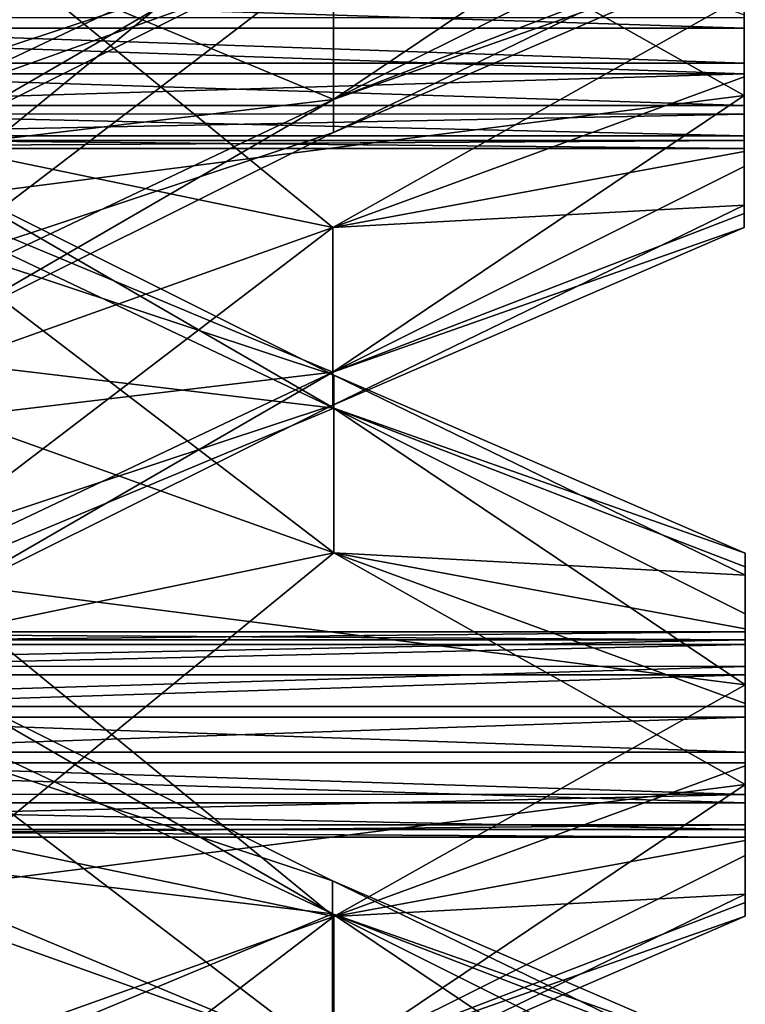
# Model space of a CAD drawing. Extents: x -637 to 443, y -27 to 508.
# Drawn here: x -491 to -488, y 304 to 309 of the extents above; entities that cross this region are included whole.
import ezdxf

# ---------------------------------------------------------------- set-up
doc = ezdxf.new("R2010")
doc.units = 0
doc.header["$MEASUREMENT"] = 0

msp = doc.modelspace()

# ---------------------------------------------------------------- linework, layer by layer
for points in [[(-489.520691, 309.871338, 2.600646), (-491.520844, 309.156982, 3.250496), (-491.520813, 308.344269, 2.335315)], [(-489.520691, 309.871338, 2.600646), (-491.520813, 308.344269, 2.335315), (-489.52063, 309.007446, 1.510245)], [(-489.518677, 308.225861, 43.053753), (-491.519104, 309.061096, 41.292515), (-487.518555, 309.571533, 43.086964)], [(-489.518677, 308.225861, 43.053753), (-487.518555, 309.571533, 43.086964), (-487.518494, 309.226288, 43.276402)], [(-489.522736, 309.371918, -43.450878), (-491.522919, 307.734802, -44.508209), (-491.52301, 308.957062, -44.572971)], [(-489.522736, 309.371918, -43.450878), (-487.522339, 308.245239, -42.713661), (-491.522919, 307.734802, -44.508209)], [(-489.518616, 308.929443, 45.52594), (-491.51886, 309.344391, 46.6478), (-491.518799, 308.215088, 46.175888)], [(-489.522736, 309.371918, -43.450878), (-487.5224, 308.638489, -42.734486), (-487.522339, 308.245239, -42.713661)], [(-489.522461, 307.603119, -40.274689), (-487.522308, 308.729645, -41.011566), (-491.522797, 309.240448, -39.217693)], [(-489.522461, 307.603119, -40.274689), (-491.522797, 309.240448, -39.217693), (-491.522705, 308.018097, -39.152927)], [(-489.518677, 308.225861, 43.053753), (-487.518494, 309.226288, 43.276402), (-487.518463, 308.997314, 43.596855)], [(-489.520721, 309.167664, 0.128359), (-491.520935, 308.21814, -0.048087), (-491.521027, 308.929718, -1.044149)], [(-489.520721, 309.167664, 0.128359), (-491.520844, 308.009216, 1.158079), (-491.520935, 308.21814, -0.048087)], [(-489.52063, 309.007446, 1.510245), (-491.520844, 308.009216, 1.158079), (-489.520721, 309.167664, 0.128359)], [(-489.518677, 308.225861, 43.053753), (-491.518982, 307.987915, 41.881241), (-491.519104, 309.061096, 41.292515)], [(-489.52063, 309.007446, 1.510245), (-491.520813, 308.344269, 2.335315), (-491.520844, 308.009216, 1.158079)], [(-489.518616, 308.065643, 44.435638), (-487.518433, 308.930084, 43.984905), (-487.518433, 309.037872, 44.363647)], [(-489.518616, 308.929443, 45.52594), (-489.518616, 308.065643, 44.435638), (-487.518433, 309.037872, 44.363647)], [(-487.522369, 308.572754, -42.355331), (-487.5224, 309.001831, -42.58268), (-487.5224, 308.778168, -42.269531)], [(-487.5224, 308.638489, -42.734486), (-487.5224, 309.001831, -42.58268), (-487.522369, 308.572754, -42.355331)], [(-489.518677, 308.225861, 43.053753), (-487.518463, 308.997314, 43.596855), (-487.518433, 308.930084, 43.984905)], [(-489.518616, 308.929443, 45.52594), (-491.518799, 308.215088, 46.175888), (-491.518768, 307.402466, 45.260609)], [(-489.518616, 308.929443, 45.52594), (-491.518768, 307.402466, 45.260609), (-489.518616, 308.065643, 44.435638)], [(-489.518616, 308.065643, 44.435638), (-489.518677, 308.225861, 43.053753), (-487.518433, 308.930084, 43.984905)], [(-487.5224, 308.778168, -42.269531), (-493.923218, 308.778442, -42.270065), (-487.522369, 308.572754, -42.355331)], [(-493.923218, 308.778442, -42.270065), (-493.923218, 308.573029, -42.355865), (-487.522369, 308.572754, -42.355331)], [(-489.522461, 307.603119, -40.274689), (-487.522278, 308.336395, -40.990646), (-487.522308, 308.729645, -41.011566)], [(-487.522339, 308.624268, -41.381611), (-487.522308, 308.729645, -41.011566), (-487.522278, 308.336395, -40.990646)], [(-487.522308, 308.402039, -41.3699), (-493.923157, 308.624573, -41.382145), (-487.522339, 308.624268, -41.381611)], [(-493.923157, 308.402344, -41.370434), (-493.923157, 308.624573, -41.382145), (-487.522308, 308.402039, -41.3699)], [(-487.522339, 308.245239, -42.713661), (-487.5224, 308.638489, -42.734486), (-487.522369, 308.572754, -42.355331)], [(-487.522308, 308.402039, -41.3699), (-487.522339, 308.624268, -41.381611), (-487.522278, 308.336395, -40.990646)], [(-487.522369, 308.572754, -42.355331), (-493.923218, 308.573029, -42.355865), (-487.522339, 308.350525, -42.343521)], [(-493.923218, 308.573029, -42.355865), (-493.923157, 308.3508, -42.344055), (-487.522339, 308.350525, -42.343521)], [(-487.522339, 308.245239, -42.713661), (-487.522369, 308.572754, -42.355331), (-487.522339, 308.350525, -42.343521)], [(-487.522278, 308.196716, -41.455704), (-493.923157, 308.402344, -41.370434), (-487.522308, 308.402039, -41.3699)], [(-493.923126, 308.197021, -41.456238), (-493.923157, 308.402344, -41.370434), (-487.522278, 308.196716, -41.455704)], [(-487.522278, 308.196716, -41.455704), (-487.522308, 308.402039, -41.3699), (-487.522278, 308.336395, -40.990646)], [(-493.923157, 308.3508, -42.344055), (-493.923157, 308.15567, -42.23703), (-487.522339, 308.350525, -42.343521)], [(-487.522339, 308.350525, -42.343521), (-493.923157, 308.15567, -42.23703), (-487.522339, 308.155365, -42.236496)], [(-489.522461, 307.603119, -40.274689), (-487.522278, 307.973053, -41.142548), (-487.522278, 308.336395, -40.990646)], [(-487.522339, 307.899963, -42.524223), (-487.522339, 308.350525, -42.343521), (-487.522339, 308.155365, -42.236496)], [(-487.522339, 307.899963, -42.524223), (-487.522339, 308.245239, -42.713661), (-487.522339, 308.350525, -42.343521)], [(-487.522278, 308.196716, -41.455704), (-487.522278, 308.336395, -40.990646), (-487.522278, 307.973053, -41.142548)], [(-489.522522, 306.899536, -42.746975), (-491.522919, 307.734802, -44.508209), (-487.522339, 308.245239, -42.713661)], [(-489.522522, 306.899536, -42.746975), (-487.522339, 308.245239, -42.713661), (-487.522339, 307.899963, -42.524223)], [(-487.522278, 308.049011, -41.622112), (-493.923126, 308.197021, -41.456238), (-487.522278, 308.196716, -41.455704)], [(-493.923126, 308.049316, -41.622646), (-493.923126, 308.197021, -41.456238), (-487.522278, 308.049011, -41.622112)], [(-489.518677, 308.225861, 43.053753), (-491.51886, 307.276367, 42.877304), (-491.518982, 307.987915, 41.881241)], [(-489.518677, 308.225861, 43.053753), (-491.518799, 307.067413, 44.08337), (-491.51886, 307.276367, 42.877304)], [(-489.518616, 308.065643, 44.435638), (-491.518799, 307.067413, 44.08337), (-489.518677, 308.225861, 43.053753)], [(-487.522278, 308.049011, -41.622112), (-487.522278, 308.196716, -41.455704), (-487.522278, 307.973053, -41.142548)], [(-493.923157, 308.15567, -42.23703), (-493.923157, 308.026337, -42.055904), (-487.522339, 308.155365, -42.236496)], [(-487.522339, 308.155365, -42.236496), (-493.923157, 308.026337, -42.055904), (-487.522308, 308.026062, -42.05537)], [(-487.522278, 307.671021, -42.20377), (-487.522339, 308.155365, -42.236496), (-487.522308, 308.026062, -42.05537)], [(-487.522339, 307.899963, -42.524223), (-487.522339, 308.155365, -42.236496), (-487.522278, 307.671021, -42.20377)], [(-487.522278, 307.988037, -41.836136), (-493.923126, 308.049316, -41.622646), (-487.522278, 308.049011, -41.622112)], [(-493.923126, 307.988312, -41.83667), (-493.923126, 308.049316, -41.622646), (-487.522278, 307.988037, -41.836136)], [(-489.518616, 308.065643, 44.435638), (-491.518768, 307.402466, 45.260609), (-491.518799, 307.067413, 44.08337)], [(-487.522247, 307.711548, -41.436977), (-487.522278, 308.049011, -41.622112), (-487.522278, 307.973053, -41.142548)], [(-487.522278, 307.988037, -41.836136), (-487.522278, 308.049011, -41.622112), (-487.522247, 307.711548, -41.436977)], [(-493.923157, 308.026337, -42.055904), (-493.923126, 307.988312, -41.83667), (-487.522308, 308.026062, -42.05537)], [(-487.522308, 308.026062, -42.05537), (-493.923126, 307.988312, -41.83667), (-487.522278, 307.988037, -41.836136)], [(-489.522461, 307.603119, -40.274689), (-491.522705, 308.018097, -39.152927), (-491.522614, 306.888794, -39.62484)], [(-487.522278, 307.60376, -41.815716), (-487.522308, 308.026062, -42.05537), (-487.522278, 307.988037, -41.836136)], [(-487.522278, 307.671021, -42.20377), (-487.522308, 308.026062, -42.05537), (-487.522278, 307.60376, -41.815716)], [(-489.522461, 307.603119, -40.274689), (-487.522247, 307.711548, -41.436977), (-487.522278, 307.973053, -41.142548)], [(-487.522278, 307.60376, -41.815716), (-487.522278, 307.988037, -41.836136), (-487.522247, 307.711548, -41.436977)], [(-489.522522, 306.899536, -42.746975), (-487.522339, 307.899963, -42.524223), (-487.522278, 307.671021, -42.20377)], [(-489.516785, 306.723755, 81.553589), (-491.517212, 307.882385, 80.523636), (-491.51712, 307.673462, 81.729706)], [(-489.516846, 306.884003, 80.171707), (-491.517212, 307.547363, 79.346405), (-491.517212, 307.882385, 80.523636)], [(-489.516846, 306.884003, 80.171707), (-491.517212, 307.882385, 80.523636), (-489.516785, 306.723755, 81.553589)], [(-489.522522, 306.899536, -42.746975), (-491.522797, 306.661621, -43.919384), (-491.522919, 307.734802, -44.508209)], [(-489.522461, 307.603119, -40.274689), (-489.52243, 306.739319, -41.364986), (-487.522247, 307.711548, -41.436977)], [(-489.52243, 306.739319, -41.364986), (-487.522278, 307.60376, -41.815716), (-487.522247, 307.711548, -41.436977)], [(-489.516785, 306.723755, 81.553589), (-491.51712, 307.673462, 81.729706), (-491.517029, 306.961884, 82.725769)], [(-489.522522, 306.899536, -42.746975), (-487.522278, 307.671021, -42.20377), (-487.522278, 307.60376, -41.815716)], [(-489.522461, 307.603119, -40.274689), (-491.522614, 306.888794, -39.62484), (-491.522583, 306.076141, -40.54002)], [(-489.522461, 307.603119, -40.274689), (-491.522583, 306.076141, -40.54002), (-489.52243, 306.739319, -41.364986)], [(-489.52243, 306.739319, -41.364986), (-489.522522, 306.899536, -42.746975), (-487.522278, 307.60376, -41.815716)], [(-489.516846, 306.020172, 79.081398), (-491.517212, 306.734711, 78.431122), (-491.517212, 307.547363, 79.346405)], [(-489.516846, 306.020172, 79.081398), (-491.517212, 307.547363, 79.346405), (-489.516846, 306.884003, 80.171707)], [(-489.516785, 306.723755, 81.553589), (-491.517029, 306.961884, 82.725769), (-491.516907, 305.888702, 83.314491)], [(-489.522522, 306.899536, -42.746975), (-491.522705, 305.950043, -42.923321), (-491.522797, 306.661621, -43.919384)], [(-489.522522, 306.899536, -42.746975), (-491.522614, 305.741089, -41.717255), (-491.522705, 305.950043, -42.923321)], [(-489.52243, 306.739319, -41.364986), (-491.522614, 305.741089, -41.717255), (-489.522522, 306.899536, -42.746975)], [(-489.516846, 306.884003, 80.171707), (-487.51651, 306.019348, 80.622765), (-487.516541, 305.911591, 80.244026)], [(-489.516846, 306.884003, 80.171707), (-489.516785, 306.723755, 81.553589), (-487.51651, 306.019348, 80.622765)], [(-489.516846, 306.020172, 79.081398), (-489.516846, 306.884003, 80.171707), (-487.516541, 305.911591, 80.244026)], [(-489.52243, 306.739319, -41.364986), (-491.522583, 306.076141, -40.54002), (-491.522614, 305.741089, -41.717255)], [(-489.516846, 306.020172, 79.081398), (-491.51712, 305.605408, 77.959213), (-491.517212, 306.734711, 78.431122)], [(-489.516785, 306.723755, 81.553589), (-491.516907, 305.888702, 83.314491), (-487.516418, 305.377899, 81.520607)], [(-489.516785, 306.723755, 81.553589), (-487.516479, 305.952118, 81.010826), (-487.51651, 306.019348, 80.622765)], [(-489.516785, 306.723755, 81.553589), (-487.516479, 305.723267, 81.331268), (-487.516479, 305.952118, 81.010826)], [(-489.516785, 306.723755, 81.553589), (-487.516418, 305.377899, 81.520607), (-487.516479, 305.723267, 81.331268)], [(-489.516846, 306.020172, 79.081398), (-491.517029, 304.383057, 78.024078), (-491.51712, 305.605408, 77.959213)], [(-489.516846, 306.020172, 79.081398), (-487.516479, 304.893494, 79.81852), (-491.517029, 304.383057, 78.024078)], [(-489.516846, 306.020172, 79.081398), (-487.516479, 305.286743, 79.797691), (-487.516479, 304.893494, 79.81852)], [(-489.516846, 306.020172, 79.081398), (-487.51651, 305.650055, 79.949493), (-487.516479, 305.286743, 79.797691)], [(-489.516846, 306.020172, 79.081398), (-487.516541, 305.911591, 80.244026), (-487.51651, 305.650055, 79.949493)], [(-487.516479, 305.574219, 80.429062), (-487.516541, 305.911591, 80.244026), (-487.51651, 306.019348, 80.622765)], [(-487.516479, 305.635101, 80.643089), (-487.51651, 306.019348, 80.622765), (-487.516479, 305.952118, 81.010826)], [(-487.516479, 305.574219, 80.429062), (-487.51651, 306.019348, 80.622765), (-487.516479, 305.635101, 80.643089)], [(-487.516479, 305.597076, 80.862419), (-487.516479, 305.952118, 81.010826), (-487.516479, 305.723267, 81.331268)], [(-487.516479, 305.635101, 80.643089), (-487.516479, 305.952118, 81.010826), (-487.516479, 305.597076, 80.862419)], [(-489.516541, 304.251495, 82.257492), (-487.516418, 305.377899, 81.520607), (-491.516907, 305.888702, 83.314491)], [(-489.516541, 304.251495, 82.257492), (-491.516907, 305.888702, 83.314491), (-491.516785, 304.666443, 83.379356)], [(-487.516479, 305.426422, 80.26265), (-487.516541, 305.911591, 80.244026), (-487.516479, 305.574219, 80.429062)], [(-487.51651, 305.650055, 79.949493), (-487.516541, 305.911591, 80.244026), (-487.516479, 305.426422, 80.26265)], [(-487.516479, 305.597076, 80.862419), (-487.516479, 305.723267, 81.331268), (-487.516449, 305.467743, 81.043549)], [(-487.516418, 305.272614, 81.150566), (-487.516479, 305.723267, 81.331268), (-487.516418, 305.377899, 81.520607)], [(-487.516418, 305.272614, 81.150566), (-487.516449, 305.467743, 81.043549), (-487.516479, 305.723267, 81.331268)], [(-487.516479, 305.2211, 80.176849), (-487.51651, 305.650055, 79.949493), (-487.516479, 305.426422, 80.26265)], [(-487.516479, 305.286743, 79.797691), (-487.51651, 305.650055, 79.949493), (-487.516479, 305.2211, 80.176849)], [(-493.917297, 305.635406, 80.642555), (-493.917328, 305.574524, 80.428528), (-487.516479, 305.635101, 80.643089)], [(-487.516479, 305.635101, 80.643089), (-493.917328, 305.574524, 80.428528), (-487.516479, 305.574219, 80.429062)], [(-487.516479, 305.597076, 80.862419), (-493.917297, 305.635406, 80.642555), (-487.516479, 305.635101, 80.643089)], [(-493.917297, 305.597382, 80.861885), (-493.917297, 305.635406, 80.642555), (-487.516479, 305.597076, 80.862419)], [(-493.917297, 305.468048, 81.043015), (-493.917297, 305.597382, 80.861885), (-487.516479, 305.597076, 80.862419)], [(-487.516449, 305.467743, 81.043549), (-493.917297, 305.468048, 81.043015), (-487.516479, 305.597076, 80.862419)], [(-493.917328, 305.574524, 80.428528), (-493.917297, 305.426697, 80.262115), (-487.516479, 305.574219, 80.429062)], [(-487.516479, 305.574219, 80.429062), (-493.917297, 305.426697, 80.262115), (-487.516479, 305.426422, 80.26265)], [(-493.917267, 305.272919, 81.150032), (-493.917297, 305.468048, 81.043015), (-487.516449, 305.467743, 81.043549)], [(-487.516418, 305.272614, 81.150566), (-493.917267, 305.272919, 81.150032), (-487.516449, 305.467743, 81.043549)], [(-493.917297, 305.426697, 80.262115), (-493.917297, 305.221375, 80.176315), (-487.516479, 305.426422, 80.26265)], [(-487.516479, 305.426422, 80.26265), (-493.917297, 305.221375, 80.176315), (-487.516479, 305.2211, 80.176849)], [(-489.523865, 304.264313, -77.546654), (-491.524292, 305.423035, -78.576607), (-491.5242, 305.21402, -77.370544)], [(-489.523956, 304.424561, -78.928543), (-491.524292, 305.087982, -79.753838), (-491.524292, 305.423035, -78.576607)], [(-489.523956, 304.424561, -78.928543), (-491.524292, 305.423035, -78.576607), (-489.523865, 304.264313, -77.546654)], [(-489.516541, 304.251495, 82.257492), (-487.516388, 304.98465, 81.541534), (-487.516418, 305.377899, 81.520607)], [(-487.516418, 305.050385, 81.162376), (-487.516418, 305.377899, 81.520607), (-487.516388, 304.98465, 81.541534)], [(-487.516418, 305.050385, 81.162376), (-487.516418, 305.272614, 81.150566), (-487.516418, 305.377899, 81.520607)], [(-487.516418, 305.050385, 81.162376), (-493.917267, 305.272919, 81.150032), (-487.516418, 305.272614, 81.150566)], [(-493.917236, 305.05069, 81.161842), (-493.917267, 305.272919, 81.150032), (-487.516418, 305.050385, 81.162376)], [(-487.516479, 305.286743, 79.797691), (-487.516479, 305.2211, 80.176849), (-487.516449, 304.998871, 80.188652)], [(-487.516479, 304.893494, 79.81852), (-487.516479, 305.286743, 79.797691), (-487.516449, 304.998871, 80.188652)], [(-493.917297, 305.221375, 80.176315), (-493.917297, 304.999146, 80.188118), (-487.516479, 305.2211, 80.176849)], [(-487.516479, 305.2211, 80.176849), (-493.917297, 304.999146, 80.188118), (-487.516449, 304.998871, 80.188652)], [(-489.523865, 304.264313, -77.546654), (-491.5242, 305.21402, -77.370544), (-491.524109, 304.502533, -76.374481)], [(-489.523926, 303.56073, -80.018944), (-491.524292, 304.275269, -80.669121), (-491.524292, 305.087982, -79.753838)], [(-489.523926, 303.56073, -80.018944), (-491.524292, 305.087982, -79.753838), (-489.523956, 304.424561, -78.928543)], [(-487.516418, 304.845062, 81.076576), (-493.917236, 305.05069, 81.161842), (-487.516418, 305.050385, 81.162376)], [(-493.917236, 304.845367, 81.076042), (-493.917236, 305.05069, 81.161842), (-487.516418, 304.845062, 81.076576)], [(-487.516418, 304.845062, 81.076576), (-487.516418, 305.050385, 81.162376), (-487.516388, 304.98465, 81.541534)], [(-487.516449, 304.998871, 80.188652), (-493.917297, 304.999146, 80.188118), (-487.516418, 304.803741, 80.295685)], [(-493.917297, 304.999146, 80.188118), (-493.917267, 304.804016, 80.295151), (-487.516418, 304.803741, 80.295685)], [(-489.516541, 304.251495, 82.257492), (-487.516357, 304.621307, 81.389732), (-487.516388, 304.98465, 81.541534)], [(-487.516479, 304.893494, 79.81852), (-487.516449, 304.998871, 80.188652), (-487.516418, 304.803741, 80.295685)], [(-487.516418, 304.845062, 81.076576), (-487.516388, 304.98465, 81.541534), (-487.516357, 304.621307, 81.389732)], [(-489.516602, 303.547791, 79.785301), (-491.517029, 304.383057, 78.024078), (-487.516479, 304.893494, 79.81852)], [(-489.516602, 303.547791, 79.785301), (-487.516479, 304.893494, 79.81852), (-487.516418, 304.548218, 80.007957)], [(-487.516418, 304.548218, 80.007957), (-487.516479, 304.893494, 79.81852), (-487.516418, 304.803741, 80.295685)], [(-493.917236, 304.697571, 80.90963), (-493.917236, 304.845367, 81.076042), (-487.516418, 304.845062, 81.076576)], [(-487.516388, 304.697266, 80.910164), (-493.917236, 304.697571, 80.90963), (-487.516418, 304.845062, 81.076576)], [(-487.516388, 304.697266, 80.910164), (-487.516418, 304.845062, 81.076576), (-487.516357, 304.621307, 81.389732)], [(-487.516418, 304.803741, 80.295685), (-493.917267, 304.804016, 80.295151), (-487.516418, 304.674286, 80.476807)], [(-493.917267, 304.804016, 80.295151), (-493.917236, 304.674591, 80.476273), (-487.516418, 304.674286, 80.476807)], [(-487.516388, 304.319275, 80.3284), (-487.516418, 304.803741, 80.295685), (-487.516418, 304.674286, 80.476807)], [(-487.516418, 304.548218, 80.007957), (-487.516418, 304.803741, 80.295685), (-487.516388, 304.319275, 80.3284)], [(-493.917236, 304.636658, 80.695503), (-493.917236, 304.697571, 80.90963), (-487.516388, 304.697266, 80.910164)], [(-487.516418, 304.636383, 80.696037), (-493.917236, 304.636658, 80.695503), (-487.516388, 304.697266, 80.910164)], [(-487.516418, 304.636383, 80.696037), (-487.516388, 304.697266, 80.910164), (-487.516357, 304.359894, 81.0952)], [(-487.516357, 304.359894, 81.0952), (-487.516388, 304.697266, 80.910164), (-487.516357, 304.621307, 81.389732)], [(-487.516418, 304.674286, 80.476807), (-493.917236, 304.674591, 80.476273), (-487.516418, 304.636383, 80.696037)], [(-493.917236, 304.674591, 80.476273), (-493.917236, 304.636658, 80.695503), (-487.516418, 304.636383, 80.696037)], [(-489.516541, 304.251495, 82.257492), (-491.516785, 304.666443, 83.379356), (-491.516724, 303.53714, 82.907349)], [(-487.516357, 304.252014, 80.716461), (-487.516418, 304.674286, 80.476807), (-487.516418, 304.636383, 80.696037)], [(-487.516388, 304.319275, 80.3284), (-487.516418, 304.674286, 80.476807), (-487.516357, 304.252014, 80.716461)], [(-489.516541, 304.251495, 82.257492), (-487.516357, 304.359894, 81.0952), (-487.516357, 304.621307, 81.389732)], [(-487.516357, 304.252014, 80.716461), (-487.516418, 304.636383, 80.696037), (-487.516357, 304.359894, 81.0952)], [(-489.516602, 303.547791, 79.785301), (-487.516418, 304.548218, 80.007957), (-487.516388, 304.319275, 80.3284)], [(-489.523865, 304.264313, -77.546654), (-491.524109, 304.502533, -76.374481), (-491.523987, 303.42926, -75.785751)], [(-489.523956, 304.424561, -78.928543), (-487.523621, 303.559906, -78.477478), (-487.523621, 303.452118, -78.856323)], [(-489.523956, 304.424561, -78.928543), (-489.523865, 304.264313, -77.546654), (-487.523621, 303.559906, -78.477478)], [(-489.523926, 303.56073, -80.018944), (-489.523956, 304.424561, -78.928543), (-487.523621, 303.452118, -78.856323)], [(-489.516602, 303.547791, 79.785301), (-491.516907, 303.309875, 78.612808), (-491.517029, 304.383057, 78.024078)], [(-489.516541, 303.387573, 81.167183), (-487.516357, 304.252014, 80.716461), (-487.516357, 304.359894, 81.0952)], [(-489.516541, 304.251495, 82.257492), (-489.516541, 303.387573, 81.167183), (-487.516357, 304.359894, 81.0952)], [(-489.516602, 303.547791, 79.785301), (-487.516388, 304.319275, 80.3284), (-487.516357, 304.252014, 80.716461)], [(-489.523926, 303.56073, -80.018944), (-491.5242, 303.145966, -81.141022), (-491.524292, 304.275269, -80.669121)], [(-489.523865, 304.264313, -77.546654), (-491.523987, 303.42926, -75.785751), (-487.523499, 302.918549, -77.579628)], [(-489.523865, 304.264313, -77.546654), (-487.52356, 303.492676, -78.089531), (-487.523621, 303.559906, -78.477478)], [(-489.523865, 304.264313, -77.546654), (-487.52356, 303.263794, -77.768967), (-487.52356, 303.492676, -78.089531)], [(-489.523865, 304.264313, -77.546654), (-487.523499, 302.918549, -77.579628), (-487.52356, 303.263794, -77.768967)], [(-489.516541, 304.251495, 82.257492), (-491.516724, 303.53714, 82.907349), (-491.516693, 302.724396, 81.992165)], [(-489.516541, 304.251495, 82.257492), (-491.516693, 302.724396, 81.992165), (-489.516541, 303.387573, 81.167183)], [(-489.516541, 303.387573, 81.167183), (-489.516602, 303.547791, 79.785301), (-487.516357, 304.252014, 80.716461)]]:
    msp.add_3dface(points)

doc.saveas('drawing.dxf')
